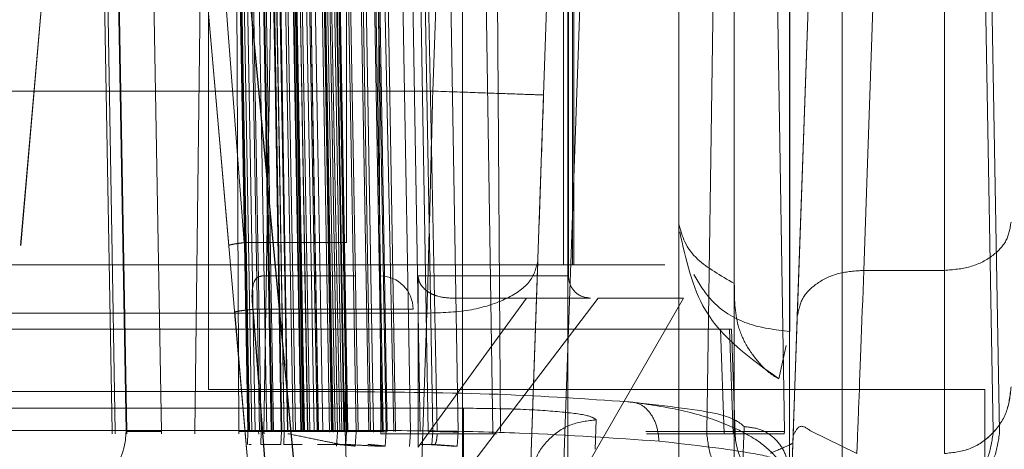
# Model space of a CAD drawing. Units: inches. Extents: x 0.1 to 16.8, y 0.1 to 10.9.
# Drawn here: x 3.1 to 3.1, y 4.3 to 4.3 of the extents above; entities that cross this region are included whole.
import ezdxf

# ---------------------------------------------------------------- set-up
doc = ezdxf.new("R2010")
doc.units = ezdxf.units.IN
doc.header["$MEASUREMENT"] = 0
doc.linetypes.add('HIDDEN', pattern=[0.07500000000000001, 0.05, -0.025])

msp = doc.modelspace()

# ---------------------------------------------------------------- linework, layer by layer
at = {"color": 7, "linetype": 'HIDDEN', "lineweight": 18}
for p, q in [((3.080575804988424, 4.387714288168), (3.07905189948189, 4.344075342720164)), ((3.083039523408772, 4.387765813004771), (3.081510819761161, 4.343989467977456)), ((3.074114750957365, 4.384286582525911), (3.07494801518792, 4.336533187724894)), ((3.074137536547024, 4.38428658384221), (3.074969880654466, 4.336533185805794)), ((3.074983461130283, 4.336533185805798), (3.074148742770757, 4.384286583839953)), ((3.075035194758533, 4.336533184933931), (3.074200559933745, 4.384286584658845)), ((3.074278211145162, 4.384286586043572), (3.075109089734819, 4.336533186322079)), ((3.074375571842057, 4.38428658384221), (3.075204527583005, 4.336533185805794)), ((3.075245252458443, 4.336533185805691), (3.074409176710514, 4.384286583839981)), ((3.075370522107465, 4.336533185223644), (3.074535533692744, 4.384286584948609)), ((3.074631956395417, 4.384280719659225), (3.07546656425253, 4.33653318580577)), ((3.074655387546227, 4.384280719659159), (3.07548763602465, 4.336533185805802)), ((3.074690741414355, 4.384286582714684), (3.075518222023331, 4.336533187912129)), ((3.074857164357386, 4.384280719659236), (3.075693114748271, 4.336533185805669)), ((3.074862558615071, 4.38428658384221), (3.075552835464773, 4.344309907413631)), ((3.074872179137479, 4.384274992833354), (3.075705242801159, 4.336533185805794)), ((3.075754935701918, 4.336533185805746), (3.074918521183696, 4.384286583839963)), ((3.074927429262432, 4.384280719659063), (3.07575630439836, 4.336533185805852)), ((3.074995308820634, 4.38427499283335), (3.075825997775455, 4.336533185805793)), ((3.075831819311009, 4.336533185805806), (3.074997395892946, 4.38427499283334)), ((3.075953588684853, 4.336533188728933), (3.075119264070997, 4.384286583530614)), ((3.076006397267039, 4.336533185805794), (3.075172799241962, 4.384274992833354)), ((3.07612259015103, 4.336533185805791), (3.075291374928508, 4.384274992833353)), ((3.076137168957516, 4.336533185805794), (3.075302203735836, 4.384274992833354)), ((3.07533073705065, 4.384280719659261), (3.076167011506002, 4.336533185805718)), ((3.07535183934954, 4.384286585445372), (3.076174913716859, 4.336533185721511)), ((3.07536663492648, 4.384274992833347), (3.076193937103937, 4.336533185805792)), ((3.076205573082393, 4.336533185805824), (3.075370806529702, 4.384274992833333)), ((3.075446610024551, 4.384280719659141), (3.076280308045685, 4.336533185805794)), ((3.075447750108961, 4.384280719659143), (3.07627224203163, 4.33653318580575)), ((3.076322583518333, 4.336533185805748), (3.07549126859001, 4.384280719659121)), ((3.075649598043547, 4.384280719659138), (3.076484663421905, 4.336533185805805)), ((3.076485606035921, 4.336533185805788), (3.075657786328552, 4.384274992833351)), ((3.076511889880455, 4.336533185805792), (3.075676155631544, 4.38428658383988)), ((3.0765147458874, 4.3365331858058), (3.075679430748354, 4.384274992833356)), ((3.07661143833896, 4.336533185805778), (3.075783519329851, 4.384280719659138)), ((3.076763892110553, 4.336517266110546), (3.075929813774836, 4.384286581440742)), ((3.075985705053073, 4.384274992833357), (3.076808612515241, 4.336533185805796)), ((3.076826048757307, 4.336533185805798), (3.075991956111159, 4.384274992833335)), ((3.076840739713448, 4.336517113243675), (3.07600904381795, 4.384286528358599)), ((3.076052097492456, 4.384280719659134), (3.07688767715056, 4.336533185805767)), ((3.07609914066223, 4.384286613641083), (3.076934584195087, 4.336517457522238)), ((3.076099985335419, 4.384280719659141), (3.076935400671205, 4.336533185805794)), ((3.076215716147168, 4.384280719659087), (3.07703482035113, 4.336533185805809)), ((3.076260699261829, 4.384286583753756), (3.077078364576213, 4.33653318895327)), ((3.07709500265011, 4.336533185805798), (3.076271587025117, 4.384274992833355)), ((3.077138668042803, 4.336533185805794), (3.076304020693447, 4.384274992833354)), ((3.077146520575867, 4.33653318580578), (3.07632300617838, 4.384280719659108)), ((3.077165033364504, 4.336516999266101), (3.076336734251258, 4.384286454381428)), ((3.076516818172305, 4.384286624866924), (3.07735260800177, 4.336517687142886)), ((3.076797223173457, 4.384280719659143), (3.077631970642411, 4.336533185805784)), ((3.076851764959267, 4.384274992833357), (3.077669275119775, 4.336533185805796)), ((3.077736377969518, 4.336516924433866), (3.076912485832721, 4.384286359668295)), ((3.077927178319612, 4.336533185805765), (3.077109071859574, 4.384280719659144)), ((3.077950037535734, 4.336533185805798), (3.077132029198051, 4.384274992833355)), ((3.077182337439745, 4.384286615103629), (3.078017454230018, 4.336517956180312)), ((3.078184698589015, 4.336533185805794), (3.077200064546603, 4.384286583842211)), ((3.077230391736678, 4.384280719659136), (3.078043110261797, 4.336533185805809)), ((3.078227474047082, 4.336533187893687), (3.077416213554538, 4.38428658269591)), ((3.078554077441495, 4.336516889263128), (3.077735597095813, 4.384286244322497)), ((3.078774876332147, 4.336533185805802), (3.077963759485304, 4.384274992833374)), ((3.078952460460891, 4.336533185805813), (3.078140758673189, 4.384280719659186)), ((3.078167839237929, 4.38428658384221), (3.079151467443579, 4.336533185805794)), ((3.079049668964089, 4.3365331858058), (3.078238064530142, 4.384274992833356)), ((3.078805065198439, 4.384286108424279), (3.079617135576601, 4.336516892599011)), ((3.0740789445943, 4.337462319664064), (3.0740789445943, 4.371665075569576)), ((3.074170370936801, 4.367925144862839), (3.073770321833057, 4.336533185805885)), ((3.079714679667206, 4.326690666120752), (3.079714679667206, 4.366690666120753)), ((3.082060047494518, 4.339978067731226), (3.082060047494518, 4.364584366908156)), ((3.075527017582584, 4.355899563293095), (3.075837594369739, 4.336533185805793)), ((3.076992495879562, 4.336533185805794), (3.07661475489333, 4.355899563295031)), ((3.077094969104124, 4.354071294170953), (3.077393464306267, 4.336533185805794)), ((3.089078882297792, 4.353388497980991), (3.088616073888161, 4.340101107552842)), ((3.090404653866042, 4.353388497979821), (3.090405851353061, 4.340101107554012)), ((3.071645379591856, 4.353291235619336), (3.071937892440421, 4.336533185805794)), ((3.0719380023166, 4.336533185805793), (3.071645495998875, 4.353291235622014)), ((3.0720086330095, 4.336533185805794), (3.071716426497085, 4.353274059355082)), ((3.071954446548063, 4.353291235619386), (3.07224695939256, 4.336533185805883)), ((3.071956554923308, 4.353291235618786), (3.072249061236909, 4.336533185805794)), ((3.072261999644955, 4.336533185805827), (3.071969533530561, 4.353291235618762)), ((3.07273933291763, 4.353291235618797), (3.073031799032027, 4.336533185805775)), ((3.074663790973996, 4.353291235618786), (3.07475178941197, 4.336533185805794)), ((3.075566174562641, 4.353291235618764), (3.075306817128151, 4.33653318580586)), ((3.077813403276564, 4.353291235618722), (3.077901401713973, 4.336533185805776)), ((3.080388141872854, 4.336533185805794), (3.080120925452338, 4.353291235618786)), ((3.080556614543705, 4.336533185805794), (3.080433468274931, 4.353291235618786)), ((3.085377209239916, 4.353291235618736), (3.085130192707498, 4.336533185805743)), ((3.086852518592131, 4.336533185805797), (3.086589198684254, 4.353291235618789)), ((3.086969635331666, 4.32978174325789), (3.086969635331666, 4.353265469270362)), ((3.088138868656197, 4.336533185805805), (3.088130411593651, 4.353291235618797)), ((3.091484152931166, 4.336533185805794), (3.091191640086658, 4.353291235619924)), ((3.091626296420998, 4.336533185805719), (3.091335617567403, 4.353291235618649)), ((3.08204694383537, 4.352281217301858), (3.08204694383537, 4.325214288167999)), ((3.084507784416297, 4.325960413593688), (3.084507784416297, 4.352281217301858)), ((3.085738815209888, 4.352281217296983), (3.085738815209888, 4.327937239845246)), ((3.08574243959717, 4.339807358558351), (3.08574243959717, 4.352281217301858)), ((3.08760331665981, 4.352369649626411), (3.087140508251585, 4.339082259237138)), ((3.081952666223962, 4.340224130687684), (3.081952666223962, 4.350804839349101)), ((3.082150739355664, 4.350804839349101), (3.082150739355664, 4.340224130687684)), ((3.082182856491318, 4.350804839349101), (3.082182856491318, 4.340224130687684)), ((3.076184927156816, 4.350065479039182), (3.076417058049703, 4.336533185805794)), ((3.08451545134856, 4.349955336307624), (3.084512629807652, 4.341124861003924)), ((3.077138787633961, 4.340716256671936), (3.077138787633961, 4.348738429097255)), ((3.081086491869813, 4.331885305908881), (3.081677439865471, 4.34880675609263)), ((3.081792986548096, 4.330986004915032), (3.082415115975401, 4.348800317232891)), ((3.086855853687591, 4.33098600491505), (3.087477983116762, 4.348800317232898)), ((3.074864736270884, 4.340716256671936), (3.074356608976269, 4.347395047449004)), ((3.074357367853747, 4.347395047449003), (3.074865446608266, 4.340716256671936)), ((3.074876586431375, 4.347395047441426), (3.076043600937259, 4.335056807853038)), ((3.07604515367986, 4.335056807853038), (3.074878209087959, 4.347395047363006)), ((3.086973314244082, 4.338748075010199), (3.086976135784992, 4.34757855031862)), ((3.070494650410212, 4.347359957459338), (3.069907801132105, 4.340651919258178)), ((3.06990861802095, 4.340651919258178), (3.070495523331605, 4.347359957459338)), ((3.07508585103232, 4.334254281470164), (3.073939218213171, 4.347359957459338)), ((3.073939532287351, 4.347359957459338), (3.074526437598006, 4.340651919258178)), ((3.074527254486852, 4.340651919258178), (3.073940405208744, 4.347359957459338)), ((3.073940719282924, 4.347359957459338), (3.075087282606945, 4.334254281470164)), ((3.075552835464773, 4.344309907413631), (3.075687116034647, 4.336533185805794)), ((3.079051899440161, 4.344075342720164), (2.976759609515363, 4.344075342720164)), ((3.081381844452863, 4.340298523082932), (3.080818400349225, 4.324186401683997)), ((3.084163347173292, 4.34022413068657), (3.08396527403395, 4.34022413068657)), ((3.084201971676282, 4.340224130675382), (3.084163347173599, 4.340224130703496)), ((3.07872711061734, 4.336185941931748), (3.07872711061734, 4.339978067710421)), ((3.090405851353061, 4.340101107548914), (3.088616073886392, 4.340101107548914)), ((3.078727110620569, 4.33618594193239), (3.081133507441682, 4.339485941711881)), ((3.081134771456819, 4.339485941711881), (3.078728374635705, 4.33618594193239)), ((3.082723959597153, 4.339485941711306), (3.079345003134302, 4.335056807853038)), ((3.079346165317357, 4.335056807853038), (3.082725087072618, 4.339485941711306)), ((3.079449641081515, 4.339485941711306), (3.081133507441682, 4.339485941711306)), ((3.084617209073088, 4.339485941711306), (3.081420757052323, 4.333949524388472)), ((3.081877457969144, 4.339485941726491), (3.082348594277402, 4.339485941739562)), ((3.078922895906428, 4.339154082880295), (3.062203660624708, 4.339154082880295)), ((3.074655465192473, 4.339175541307098), (3.075086039546346, 4.334254281470164)), ((3.075087094092918, 4.334254281470164), (3.074656559558786, 4.339175541307098)), ((3.07544860310606, 4.334318618876661), (3.075062570929542, 4.33923987871918)), ((3.075063552084518, 4.33923987871918), (3.075449548566138, 4.334318618876661)), ((3.078922895926544, 4.339154082879239), (3.07822951009624, 4.319326177124798)), ((3.087140508251973, 4.339082259237124), (3.08704831844098, 4.336433165064548)), ((3.085516634794494, 4.336481660958353), (3.085435964475808, 4.338799277582369)), ((3.085634037612415, 4.338799277582369), (3.085714707926196, 4.336481660958353)), ((3.085677417325321, 4.338799277583034), (3.085634037611865, 4.338799277582983)), ((3.085758348471123, 4.336481660958353), (3.085677417325345, 4.338799277582369)), ((3.085758650801604, 4.336481660958353), (3.085677717848825, 4.338799277583034)), ((3.08672656247954, 4.337700756733215), (3.086894326993983, 4.338436593643667)), ((3.07710633792786, 4.337413596542139), (2.978430739460771, 4.337413596542139)), ((3.084905716247843, 4.337462319664064), (3.0740789445943, 4.337462319664064)), ((3.084905716247843, 4.337462319664064), (3.091303354043119, 4.337462319664064)), ((3.091303354043119, 4.312611681329516), (3.091303354043119, 4.337462319664064)), ((3.064642671450768, 4.337046810542125), (3.079735581917106, 4.337046810542125)), ((3.082677749189749, 4.336787844053869), (3.082655624218999, 4.336136000979337)), ((2.978430648476802, 4.336553040090994), (3.077106246943892, 4.336553040090994)), ((3.071937892440421, 4.336533185805794), (3.07193609315398, 4.336481660957678)), ((3.071938002316613, 4.336533185805794), (3.071936203070369, 4.336481660958353)), ((3.072006833763255, 4.336481660958353), (3.0720086330095, 4.336533185805794)), ((3.07224695938764, 4.336533185805794), (3.072245160101209, 4.33648166095796)), ((3.072260200643638, 4.336481660958174), (3.072261999642593, 4.336533185805616)), ((3.072261999642953, 4.336533185806862), (3.073031799032611, 4.336533185804005)), ((3.073030000034132, 4.336481660958353), (3.073031799033087, 4.336533185805794)), ((3.073770482069913, 4.336533185805727), (3.073771795699427, 4.336481660958317)), ((3.074751789411008, 4.336533185805794), (3.074751248120617, 4.336481660958353)), ((3.074751789414256, 4.336533185805754), (3.077901401705758, 4.336533185805835)), ((3.074948012758505, 4.336533185564576), (3.074937885501936, 4.3362441839811)), ((3.075189661194174, 4.336473015106991), (3.075188182305597, 4.336531021817044)), ((3.075234879248384, 4.336244184039027), (3.075245235423706, 4.336533185141303)), ((3.075306817115435, 4.336533185805795), (3.075308412458375, 4.336481660958353)), ((3.075692832182287, 4.336533185141362), (3.075682477689483, 4.336244184039003)), ((3.075744397735636, 4.336244183446138), (3.07575490772066, 4.336533184548328)), ((3.077632829260186, 4.336533185806056), (3.076887411476002, 4.336533185806101)), ((3.076934580550231, 4.336517459630451), (3.076912874475423, 4.336202454836332)), ((3.077106246942756, 4.33655304008756), (3.077141918540888, 4.33554131670425)), ((3.077120265980351, 4.33624418544152), (3.077139900984766, 4.336533169241911)), ((3.077352603711321, 4.336517689250824), (3.077331055720939, 4.336202971977131)), ((3.077901401706225, 4.336533185805831), (3.07790086041559, 4.336481660958246)), ((3.080462364214708, 4.336481660957769), (3.077900860415064, 4.336481660957765)), ((3.078017449329995, 4.336517956547767), (3.077996089777987, 4.336203591224148)), ((3.078532045415961, 4.336201417523373), (3.078554077172557, 4.336516889303701)), ((3.079030590534056, 4.336244185442447), (3.079050752555909, 4.336533169238974)), ((3.079617135991537, 4.336516893005324), (3.079595132929728, 4.336201521435709)), ((3.080386498148913, 4.336481660958533), (3.080388141833574, 4.336533185805975)), ((3.086852518640867, 4.336533185805794), (3.083780755264654, 4.336533185805795)), ((3.083795249196658, 4.336481660957772), (3.086850898979146, 4.336481660957755)), ((3.085213938140754, 4.336481660957777), (3.08379524919666, 4.336481660957775)), ((3.083795249196658, 4.336481660957771), (3.085213938140757, 4.336481660957763)), ((3.085130192683139, 4.336533185805794), (3.085131712115533, 4.336481660958353)), ((3.085516634794218, 4.336481660958351), (3.085714707925955, 4.336481660958289)), ((3.085714707926196, 4.336481660958353), (3.085758348471123, 4.336481660958353)), ((3.085778984655628, 4.331308804665871), (3.085959925790565, 4.336639669621263)), ((3.086850898978797, 4.336481660958142), (3.086852518695483, 4.336533185805755)), ((3.087448945567656, 4.336534698295952), (3.088460986487338, 4.336041059821542)), ((3.088138816633686, 4.336481660958353), (3.088138868654374, 4.336533185805794)), ((3.091484076017841, 4.336533185805794), (3.091482276771596, 4.336481660958353)), ((3.091624508415629, 4.336481660958304), (3.091626296421451, 4.336533185805897)), ((3.086951475510111, 4.333666304651534), (3.08704831844098, 4.336433165064548)), ((3.074973265333942, 4.336244185439796), (3.075025323463339, 4.33624418543974)), ((3.075234879298538, 4.336244185439837), (3.075360921229855, 4.336244185439758)), ((3.075677525942953, 4.336244185439742), (3.075507612945713, 4.336244185439833)), ((3.075744397807898, 4.336244185439766), (3.075944269978661, 4.336244185439699)), ((3.075821388568531, 4.336244185441275), (3.076118460142135, 4.33624418544122)), ((3.076816121847775, 4.336244185441277), (3.077120265982103, 4.336244185441337)), ((3.078763247569187, 4.336244185441293), (3.079030590534942, 4.336244185441249))]:
    msp.add_line(p, q, dxfattribs=at)
for centre, radius, start, end in [((3.077876976627548, 4.33923987871806), 0.0007381889763093952, 359.9999999491939, 89.9999994523608), ((3.070769681519046, 4.336533185849165), 0.001476377957767727, 270.0000026996952, 357.9999973953471), ((3.087234129386474, 4.336533185810011), 0.001476377952815078, 181.999999716401, 270.0000013167408)]:
    msp.add_arc(centre, radius, start, end, dxfattribs=at)
for points in [[(3.079051899440161, 4.344075342720164), (3.079030412718768, 4.343211731934597), (3.078987439275982, 4.341484510363461), (3.078944410362945, 4.339930892041963), (3.078922895906427, 4.339154082881214)], [(3.081510819761608, 4.34398946797744), (3.081473882760896, 4.343990758809936), (3.081400008759474, 4.34399334047493), (3.080831406294835, 4.344013198942332), (3.080018601722452, 4.344041584404788), (3.079374133552365, 4.344064089950449), (3.079051899467321, 4.344075342723279)], [(3.081510819761692, 4.343989467992679), (3.081488198897359, 4.343341797453443), (3.081442957168693, 4.342046456374974), (3.08140221535814, 4.340881167513613), (3.081381844452863, 4.340298523082932)], [(3.091882316360689, 4.341171480731121), (3.091860112669603, 4.341031222192873), (3.091815705287429, 4.340750705116378), (3.091474265266906, 4.340396898680146), (3.09098623587263, 4.340149375726177), (3.090599312848447, 4.340117196944812), (3.090405851336355, 4.34010110755413)], [(3.074864736270384, 4.340716256675996), (3.075195613923418, 4.340716256675381), (3.075857369229486, 4.340716256674153), (3.07657263159601, 4.340716256672824), (3.077049426807445, 4.340716256671938), (3.077109000691207, 4.340716256671828), (3.077138787633089, 4.340716256671773)], [(3.077138787633089, 4.340716256671773), (3.077109071150442, 4.340716256671828), (3.077049638185147, 4.340716256671938), (3.076573040343787, 4.340716256672824), (3.075857952965932, 4.340716256674153), (3.075196282060432, 4.340716256675381), (3.074865446607682, 4.340716256675996)], [(3.08396527403395, 4.340224130669164), (3.083659443401258, 4.340224130670889), (3.083047782135835, 4.34022413067434), (3.079964190914703, 4.340224130682351), (3.075800988670721, 4.340224130691009), (3.071029606392378, 4.34022413069925), (3.066408919541252, 4.340224130705768), (3.062674861566363, 4.34022413070952), (3.060233530131927, 4.340224130710189), (3.060126933583283, 4.340224130707868), (3.060073635308958, 4.340224130706707)], [(3.060271708448384, 4.340224130703142), (3.060564077121676, 4.340224130703664), (3.061148814468218, 4.340224130704708), (3.064080613056801, 4.340224130703434), (3.068061273977892, 4.340224130700201), (3.072671155097502, 4.340224130695289), (3.077215741569699, 4.340224130689445), (3.081009749098936, 4.340224130683545), (3.083660930109458, 4.340224130678261), (3.084021624487358, 4.340224130676106), (3.084201971676294, 4.340224130675027)], [(3.062086243131141, 4.340224130687684), (3.062130561819431, 4.340224130687684), (3.062219199196011, 4.340224130687684), (3.064249219982176, 4.340224130687684), (3.067354171319305, 4.340224130687684), (3.071196374067612, 4.340224130687684), (3.075163883377538, 4.340224130687684), (3.078625677611431, 4.340224130687684), (3.081189751533273, 4.340224130687684), (3.081698361327136, 4.340224130687684), (3.081952666224067, 4.340224130687684)], [(3.078922895932862, 4.339154082878859), (3.079241596287981, 4.339163812424713), (3.07987899699822, 4.339183271516422), (3.080686142018977, 4.339440635863119), (3.081256838132514, 4.339824544316476), (3.081340175678814, 4.34014053016713), (3.081381844451965, 4.340298523092455)], [(3.07872711061944, 4.339978067652687), (3.07922101291964, 4.339978067659232), (3.080208817520037, 4.339978067672322), (3.081246699533726, 4.339978067691957), (3.081932539320886, 4.339978067711592), (3.082017544745925, 4.339978067724681), (3.082060047458444, 4.339978067731226)], [(3.082060047458444, 4.339978067731226), (3.082017663908193, 4.339978067724681), (3.081932896807691, 4.339978067711591), (3.081247397487384, 4.339978067691957), (3.080209828727736, 4.339978067672322), (3.07922219266563, 4.339978067659232), (3.078728374634577, 4.339978067652687)], [(3.082552173441786, 4.339485941750757), (3.082487686708061, 4.33949333917827), (3.082358713240613, 4.339508134033296), (3.082196043488693, 4.339621937778699), (3.082082239741467, 4.33978460752965), (3.082067444884721, 4.339913580997368), (3.082060047456347, 4.339978067731226)], [(3.088616073888038, 4.340101107552528), (3.088425785887376, 4.340088695012402), (3.088045209886054, 4.340063869932149), (3.087562380178843, 4.339831904236642), (3.087219352533693, 4.339493632075624), (3.087166789678567, 4.339219383505478), (3.087140508251004, 4.339082259220405)], [(3.090405851336355, 4.34010110755413), (3.090405912386131, 4.339494047831383), (3.090406034485682, 4.338279928385887), (3.090406250756509, 4.337021868285591), (3.090406481742912, 4.336194137936276), (3.090406641870768, 4.336092085858542), (3.090406721934696, 4.336041059819676)], [(3.082552173441866, 4.339485941750757), (3.082512925581971, 4.339485941747427), (3.082434429862181, 4.339485941740768), (3.081799574797918, 4.339485941723541), (3.080836364737268, 4.339485941702054), (3.079911882298262, 4.339485941684416), (3.079449641078767, 4.339485941675597)], [(3.084617209073526, 4.339485941712065), (3.084533552515057, 4.339485941711807), (3.084366239398121, 4.339485941711291), (3.083271386200992, 4.339485941710775), (3.082723959602438, 4.339485941710517)], [(3.07861516558041, 4.339239878717405), (3.078567631374105, 4.339239878717277), (3.078472562961497, 4.339239878717021), (3.07771650592355, 4.339239878717223), (3.07659030388602, 4.339239878717819), (3.075571815244876, 4.339239878718548), (3.075062570924304, 4.339239878718912)], [(3.07506355208768, 4.339239878722204), (3.075572744028525, 4.339239878721664), (3.076591127910215, 4.339239878720583), (3.077717089670856, 4.339239878719181), (3.078472867139188, 4.339239878718042), (3.078567732766669, 4.339239878717618), (3.07861516558041, 4.339239878717405)], [(3.085435964475221, 4.33879927758298), (3.085092481993501, 4.338799277582973), (3.084405517030061, 4.338799277582959), (3.080942294408621, 4.338799277582938), (3.076266546180765, 4.338799277582917), (3.070907742807365, 4.338799277582896), (3.065718187488538, 4.338799277582875), (3.061524416942329, 4.338799277582853), (3.058782524896722, 4.338799277582832), (3.058662804885766, 4.338799277582818), (3.05860294488029, 4.338799277582811)], [(3.077106246943892, 4.336553040090994), (3.077106249460539, 4.336676483292573), (3.077106254493834, 4.336923369695731), (3.077106276368448, 4.337215069762403), (3.07710630534487, 4.337404335605838), (3.077106327066864, 4.337410509563372), (3.07710633792786, 4.337413596542139)], [(3.08337666570872, 4.337186832994624), (3.082461232209862, 4.337251857615595), (3.080630365212146, 4.337381906857534), (3.07828101367062, 4.337403033311887), (3.077106337899856, 4.337413596539062)], [(3.090406721934696, 4.336041059819676), (3.090600182138088, 4.336063252100725), (3.090987102544871, 4.336107636662822), (3.091475111806542, 4.336449047902075), (3.091816523049911, 4.336937057161781), (3.091860907616101, 4.337323977569494), (3.091883099899195, 4.337517437773351)], [(3.090408381906002, 4.336041059821542), (3.090601842107684, 4.336063252104182), (3.090988762511047, 4.336107636669462), (3.091476771766657, 4.336449047909042), (3.091818183005299, 4.336937057166221), (3.091862567570665, 4.337323977570974), (3.091884759853347, 4.337517437773351)], [(3.085959925790565, 4.336639669623516), (3.085842130928389, 4.336742077596383), (3.085606541204036, 4.336946893542117), (3.084119957540492, 4.337106853177121), (3.08337666570872, 4.337186832994624)], [(3.079735581917106, 4.337046810542125), (3.079735596992627, 4.337012518803054), (3.079735627143669, 4.336943935324915), (3.07973566439837, 4.336612378212758), (3.079735690796287, 4.33616048485811), (3.079735695082096, 4.33580521195315), (3.079735697225, 4.33562757550067)], [(3.08120225959564, 4.335368609017434), (3.081230026116516, 4.335556208012655), (3.081285559158266, 4.335931406003096), (3.08162920582706, 4.336398886865994), (3.082110227872902, 4.336724633375901), (3.082488575417884, 4.336766773829146), (3.082677749190375, 4.336787844055769)], [(3.076511889995795, 4.336533187801709), (3.076506463636228, 4.336534660961234), (3.076495610917092, 4.33653760728028), (3.076565656061912, 4.336538765885199), (3.076691429114706, 4.336537606610102), (3.076822261173645, 4.336534659861786), (3.076887677203115, 4.336533186487629)], [(3.078017449330801, 4.336517956543948), (3.078013072186905, 4.336519702142169), (3.078004317899113, 4.336523193338613), (3.077925811949626, 4.336527294817196), (3.077805846775826, 4.336530683952296), (3.077690501212965, 4.33653234372036), (3.077632828431534, 4.336533173604392)], [(3.085131712140865, 4.336481660957973), (3.085155176389911, 4.336293357920131), (3.085202104888005, 4.33591675184445), (3.085492306603928, 4.335447464788841), (3.085898489089667, 4.335120400060312), (3.086217963368632, 4.33507800538237), (3.086377700508115, 4.335056808043399)], [(3.085959925758128, 4.336639669622373), (3.086086030476672, 4.336625558384812), (3.08633823991376, 4.33659733590969), (3.086658899902866, 4.336380037382751), (3.08688799790401, 4.336068309046962), (3.086925043801523, 4.335818183876566), (3.08694356675028, 4.335693121291367)], [(3.088096157944526, 4.335056807849453), (3.088101626837801, 4.335078005192004), (3.088112564624351, 4.335120399877109), (3.088126471025592, 4.335447464659109), (3.088136406612549, 4.335916751784996), (3.088138013294727, 4.33629335790016), (3.088138816635817, 4.336481660957743)], [(3.091482276769473, 4.336481660957738), (3.091454491439143, 4.336293357900624), (3.091398920778482, 4.335916751786398), (3.09105527644292, 4.335447464661974), (3.090574292653087, 4.335120399880844), (3.090195984972418, 4.335078005195491), (3.090006831132083, 4.335056807852815)], [(3.091624508416389, 4.336481660957734), (3.091596896679807, 4.336293357898366), (3.091541673206645, 4.335916751779631), (3.091200175824545, 4.335447464647697), (3.090722197026988, 4.335120399861424), (3.090346252859062, 4.335078005176224), (3.090158280775098, 4.335056807833624)], [(3.077331143033039, 4.336204247206295), (3.077326425678459, 4.336205672123659), (3.077316990969301, 4.336208521958389), (3.077232055444162, 4.336217474394341), (3.077102435551598, 4.336229210232946), (3.076978478429493, 4.336239193703133), (3.076916499868442, 4.336244185438228)], [(3.077120369070646, 4.336245702125511), (3.077241734238548, 4.336238122284378), (3.077484464574352, 4.336222962602114), (3.077765081077926, 4.336208079792365), (3.077957025557812, 4.336200298779551), (3.077983068371579, 4.336202493734252), (3.077996089778463, 4.336203591211602)], [(3.077996089777143, 4.33620359121172), (3.077991797436662, 4.336205242461114), (3.077983212755699, 4.336208544959902), (3.077905105967466, 4.33621775626106), (3.077785626021266, 4.336229492860924), (3.077670670755346, 4.336239287914638), (3.077613193122385, 4.336244185441496)], [(3.079595132928838, 4.336201521422962), (3.079586938060226, 4.336201733607622), (3.079570548323, 4.336202157976941), (3.079430455499679, 4.336210936387308), (3.079220336024042, 4.336224735441927), (3.079029009540094, 4.336237702109683), (3.078933346298121, 4.336244185443562)], [(3.07903067392482, 4.336245387311936), (3.079112341767491, 4.336239393667801), (3.079275677452834, 4.336227406379532), (3.079452670309905, 4.336213949182915), (3.079571322697321, 4.336204459570875), (3.0795871961843, 4.336202500805646), (3.079595132927789, 4.336201521423031)]]:
    msp.add_open_spline(points, degree=3, dxfattribs=at)
for points, knots in [([(3.084512629807651, 4.341124861001019), (3.084584438129341, 4.34086175319086), (3.084707506974995, 4.340410825307898), (3.085438123757582, 4.339984804400348), (3.08574243959717, 4.339807358558351)], [0, 0, 0, 0, 0.5834809070348429, 1, 1, 1, 1]), ([(3.084532122353688, 4.340955400992701), (3.084668435747965, 4.340338847987003), (3.084976436018933, 4.33894574576231), (3.086100165033108, 4.338146357401499), (3.086726559042716, 4.33770075879699)], [0, 0, 0, 0, 0.4425755660779967, 1, 1, 1, 1]), ([(3.074526437599049, 4.340651919271358), (3.074530595957588, 4.340655795745561), (3.074538912674666, 4.340663548693965), (3.074605783525959, 4.340678710085147), (3.074708928655337, 4.340695820461235), (3.074807257405952, 4.340708717564571), (3.074864736265667, 4.340716256669754)], [0, 0, 0, 0, 0.2500284602004041, 0.5000569204003353, 0.707754263545937, 0.9999999999999999, 0.9999999999999999, 0.9999999999999999, 0.9999999999999999]), ([(3.075261817538098, 4.339978067695321), (3.075218706604847, 4.339970093914471), (3.075138218221358, 4.339955206815483), (3.075072152854676, 4.339823296655253), (3.075045752096133, 4.33967068233799), (3.075039126771247, 4.339539330304143), (3.075044000244707, 4.339392447782825), (3.075056356986728, 4.339290929873731), (3.075062570924304, 4.339239878718912)], [0, 0, 0, 0, 0.2954938363430977, 0.5516888507112686, 0.668432939597135, 0.7799928345515741, 0.8893631678908519, 0.9999999999999999, 0.9999999999999999, 0.9999999999999999, 0.9999999999999999]), ([(3.07506355208768, 4.339239878722204), (3.075057097182579, 4.33929076152619), (3.075044260674111, 4.339391949310347), (3.075039000026384, 4.339538603071283), (3.075045465083342, 4.339669892386948), (3.075071935025479, 4.339822738874767), (3.075138520703308, 4.33995508444928), (3.075219315290224, 4.339970045905119), (3.07526263443336, 4.339978067698061)], [0, 0, 0, 0, 0.1102764739376518, 0.2193006510709589, 0.3305925587659307, 0.4471981208773563, 0.7036075727137548, 1, 1, 1, 1]), ([(3.077320484845247, 4.339978067692988), (3.077276325591112, 4.339978067693071), (3.077068564606096, 4.339978067693457), (3.07638795170803, 4.33997806769472), (3.075637195597213, 4.339978067696115), (3.075261817541805, 4.339978067696812)], [0, 0, 0, 0, 0.1189113829834989, 0.5594556914917036, 0.9999999999999999, 0.9999999999999999, 0.9999999999999999, 0.9999999999999999]), ([(3.078727110620883, 4.339978067652687), (3.078731019271709, 4.339944827154175), (3.078739094818348, 4.339876149953801), (3.078788165513493, 4.339778348063123), (3.078863563176677, 4.339687720261846), (3.078976891121344, 4.339602247652937), (3.079170876099909, 4.339512036487965), (3.079340065073489, 4.339496198937181), (3.079449641079453, 4.339485941675597)], [0, 0, 0, 0, 0.104364482924028, 0.2156243385808071, 0.3371599246213336, 0.4717442707255816, 0.657872781442187, 1, 1, 1, 1]), ([(3.086973314244082, 4.33874807500768), (3.086653422999742, 4.33878498952688), (3.086013640511062, 4.338858818565281), (3.085238037773377, 4.339343224881475), (3.084960118237152, 4.339811214592195), (3.084842607817194, 4.340009090812735)], [0, 0, 0, 0, 0.365956264449694, 0.7319125288993918, 1, 1, 1, 1]), ([(3.088616073886392, 4.340101107548914), (3.088571003046561, 4.338909240385437), (3.088483112893935, 4.336585046132503), (3.088468234909878, 4.336219265125424), (3.088460986486318, 4.336041059821542)], [0, 0, 0, 0, 0.5128087559690889, 1, 1, 1, 1]), ([(3.085742439595075, 4.339807358558018), (3.085745293193421, 4.339489171772254), (3.085749698856536, 4.338997924015657), (3.086008063197889, 4.3384112697164), (3.08630296845649, 4.338024584890288), (3.086554905258619, 4.337785582392954), (3.086715142501877, 4.33771144539442), (3.086728581786728, 4.337705227437715)], [0, 0, 0, 0, 0.369100091333564, 0.5698526775446011, 0.7755123166526491, 0.9811719556543821, 1, 1, 1, 1]), ([(3.074655465194156, 4.339175541312684), (3.074660492484189, 4.339178892673922), (3.074670747697089, 4.339185729145018), (3.074757315239836, 4.339201558301135), (3.074887929558413, 4.339220051721637), (3.075005121383743, 4.339233356484735), (3.075062570926755, 4.33923987871918)], [0, 0, 0, 0, 0.2451090040162313, 0.5000000007141822, 0.7548909970105876, 1, 1, 1, 1]), ([(3.07506355208276, 4.33923987871918), (3.07500610843692, 4.339233356484735), (3.074888928641279, 4.339220051721636), (3.074758342176229, 4.339201558301136), (3.07467180717514, 4.339185729145018), (3.074661575373756, 4.339178892673922), (3.07465655956047, 4.339175541312684)], [0, 0, 0, 0, 0.2451090029895955, 0.4999999992860467, 0.7548909959841913, 0.9999999999999999, 0.9999999999999999, 0.9999999999999999, 0.9999999999999999]), ([(3.066563800857866, 4.338799277582369), (3.066926265348086, 4.338799277582369), (3.068731338475529, 4.338799277582369), (3.07270054036419, 4.338799277582369), (3.076360462727762, 4.338799277582368), (3.077810426214286, 4.338799277582369), (3.077869990745954, 4.338799277582369)], [0, 0, 0, 0, 0.109522996598806, 0.5454245128329273, 0.9813260290670511, 1, 1, 1, 1]), ([(3.082713157777243, 4.338799277582369), (3.083453491834398, 4.338799277582369), (3.08524925488034, 4.338799277582369), (3.085518923947535, 4.338799277582369), (3.085677417325345, 4.338799277582369)], [0, 0, 0, 0, 0.412267118887422, 0.9999999999999999, 0.9999999999999999, 0.9999999999999999, 0.9999999999999999]), ([(3.08337666572496, 4.337186832995755), (3.083461784752338, 4.337181401434656), (3.083638573823515, 4.337170120283178), (3.083868562260176, 4.3369761536811), (3.08403181886117, 4.336677752067699), (3.084059466488374, 4.336433065253), (3.084072778052934, 4.336315255348117)], [0, 0, 0, 0, 0.2407361125431902, 0.5000000005459121, 0.7592638882084798, 1, 1, 1, 1]), ([(3.086753874060151, 4.335869317875073), (3.086627919497834, 4.336008913115958), (3.086376991427435, 4.336287016296879), (3.085634506862334, 4.33668222769231), (3.084687069612725, 4.337002002116555), (3.083916195601985, 4.337117623096334), (3.083536393926486, 4.337174588360736)], [0, 0, 0, 0, 0.255729367593741, 0.5094668710189827, 0.7583193859445508, 1, 1, 1, 1]), ([(3.079735581929022, 4.337046810536323), (3.080121868244059, 4.337042934971878), (3.080895616355398, 4.337035172049525), (3.081869717634631, 4.336975125733157), (3.082549252256647, 4.336889484927838), (3.082634907750442, 4.336821731563909), (3.082677749182615, 4.336787844056914)], [0, 0, 0, 0, 0.2490659439781772, 0.4988898033648937, 0.7493648387477082, 1, 1, 1, 1]), ([(3.075836429404975, 4.336481660958353), (3.075990069767518, 4.336450418971123), (3.076304939554212, 4.336386391799536), (3.076701942030678, 4.336304634333437), (3.076924838993643, 4.336258152380309), (3.077006183801825, 4.336240398802111), (3.0769896971764, 4.336242924856748), (3.076981271371931, 4.336244215845165)], [0, 0, 0, 0, 0.2199911635979257, 0.4508487848499616, 0.708062937199773, 0.8507999942266484, 1, 1, 1, 1]), ([(3.084072778054394, 4.336315255347561), (3.083090437028342, 4.336383914234106), (3.081593517247935, 4.336488538639119), (3.079100574805405, 4.33654946999024), (3.077777001249578, 4.336551839353119), (3.077106246942756, 4.33655304008756)], [0, 0, 0, 0, 0.4849544448513508, 0.7389876650193856, 0.9999999999999999, 0.9999999999999999, 0.9999999999999999, 0.9999999999999999]), ([(3.078953508634763, 4.336533173606111), (3.07905613414299, 4.336530560073982), (3.079256741413923, 4.336525451270556), (3.079466163646966, 4.336520107204941), (3.079595716795664, 4.336517159084486), (3.07961011838119, 4.336516979881091), (3.07961713596041, 4.336516892559178)], [0, 0, 0, 0, 0.2681889612446522, 0.5242425254669748, 0.7681737360985345, 1, 1, 1, 1]), ([(3.07909205208556, 4.336244185441622), (3.079098529616525, 4.336247306008738), (3.079111475709055, 4.336253542821938), (3.079129324694552, 4.336309525146579), (3.07914368709214, 4.33638704102334), (3.079147525774199, 4.336450018207706), (3.079149454511861, 4.336481660960486)], [0, 0, 0, 0, 0.2502448371310045, 0.5001431617589625, 0.7488479912632451, 1, 1, 1, 1]), ([(3.087048318425476, 4.336433164684106), (3.087091074705361, 4.336521703400013), (3.087188282906927, 4.336722999896468), (3.087355357467612, 4.336602305942472), (3.087448945567656, 4.336534698295952)], [0, 0, 0, 0, 0.4398423095636472, 1, 1, 1, 1]), ([(3.086747286851504, 4.33587113429912), (3.086746049635564, 4.335872274860901), (3.086680945319727, 4.335932293077625), (3.086015381948553, 4.336097499689871), (3.084842488383607, 4.336228974876554), (3.084072778054394, 4.336315255347561)], [0, 0, 0, 0, 0.006614998827520756, 0.3480920015764424, 1, 1, 1, 1]), ([(3.087028281190295, 4.336270719751694), (3.087018319691047, 4.336260614421554), (3.08699878668163, 4.33624079938128), (3.086689692250772, 4.336111388366091), (3.086538230669779, 4.336047974745521)], [0, 0, 0, 0, 0.5099828211963753, 1, 1, 1, 1]), ([(3.075234879178228, 4.336244184063134), (3.075236100347289, 4.336242886478639), (3.075238542338564, 4.336240291678199), (3.075328018885582, 4.336239371700611), (3.075471805701153, 4.336240291663773), (3.075612247032554, 4.336242886457528), (3.075682477689483, 4.336244184039003)], [0, 0, 0, 0, 0.2500354464955069, 0.4999998756510771, 0.7499643669944974, 1, 1, 1, 1]), ([(3.075744397623648, 4.336244183470029), (3.075742255119573, 4.336242886579648), (3.075737970719677, 4.336240293167068), (3.075817727072296, 4.336239373710762), (3.07595259473083, 4.336240293152737), (3.076088345118075, 4.336242886558594), (3.07615622996399, 4.336244183445922)], [0, 0, 0, 0, 0.2500354327946956, 0.4999998811571602, 0.7499643889536416, 0.9999999999999999, 0.9999999999999999, 0.9999999999999999, 0.9999999999999999]), ([(3.076501203908383, 4.336244184218192), (3.07649569777288, 4.336242886682471), (3.07648468706581, 4.336240291979575), (3.076554623455627, 4.336239372160253), (3.076680408642723, 4.336240292265131), (3.076811306221248, 4.336242887145048), (3.076876764322614, 4.336244184769608)], [0, 0, 0, 0, 0.2500354486507237, 0.4999998784415884, 0.7499643690245448, 1, 1, 1, 1])]:
    msp.add_open_spline(points, degree=3, knots=knots, dxfattribs=at)

doc.saveas('drawing.dxf')
